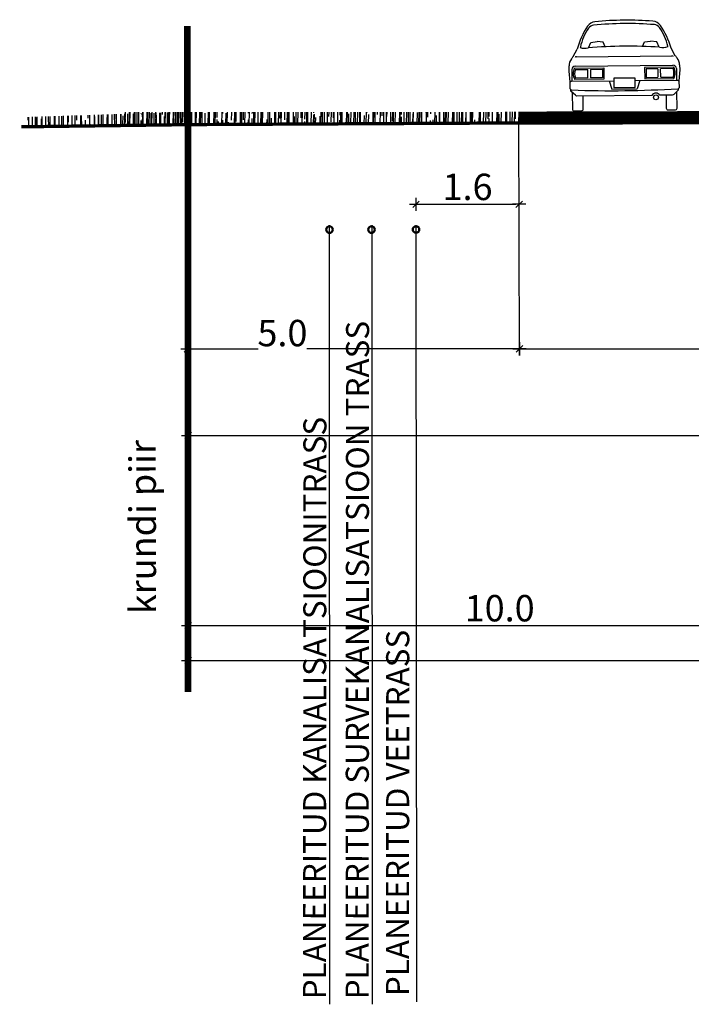
# Model space of a CAD drawing. Units: metres. Extents: x 545005 to 546073, y 6585301 to 6585858.
# Drawn here: x 545864 to 545874, y 6585610 to 6585625 of the extents above; entities that cross this region are included whole.
import ezdxf
from ezdxf.enums import TextEntityAlignment as Align

# ---------------------------------------------------------------- set-up
doc = ezdxf.new("R2010")
doc.units = ezdxf.units.M
doc.layers.get('Defpoints').update_dxf_attribs({"color": 40})
for name, color, linetype in [('P_KANAL K1', 42, 'KANALISATSIOON_rajatav1'), ('P_TEE lõiked', 7, 'Continuous'), ('P_VESI', 5, 'VEETRASS_rajatav1'), ('Pr_asfalt', 1, 'Continuous')]:
    doc.layers.add(name, color=color, linetype=linetype)
doc.styles.add('ARIAL', font='arial.ttf')
doc.styles.add('EHITUSOIGUS', font='arial.ttf', dxfattribs={"width": 0.85})
doc.styles.add('SWISL', font='swissl.ttf')
doc.linetypes.add('KANALISATSIOON_rajatav1', pattern='A,12.7,-5.08,["K1",ARIAL,S=2.54,R=0,X=-2.54,Y=-1.27],-5.08', length=22.86)
doc.linetypes.add('VEETRASS_rajatav1', pattern='A,12.7,-5.08,["V1",ARIAL,S=2.54,R=0,X=-2.54,Y=-1.27],-5.08', length=22.86)
doc.dimstyles.new('d500', dxfattribs={"dimscale": 0.1, "dimtxt": 4, "dimasz": 0.5, "dimexe": 0, "dimexo": 0, "dimgap": 0.6, "dimtad": 1, "dimdec": 1, "dimzin": 0, "dimdsep": 46, "dimtxsty": 'EHITUSOIGUS', "dimblk1": 'D1', "dimblk2": 'D1', "dimsah": 1, "dimcen": 0.09, "dimse1": 1, "dimse2": 1, "dimclre": 256, "dimadec": 0, "dimazin": 0, "dimtfac": 1, "dimtdec": 1, "dimtofl": 0, "dimtmove": 2, "dimatfit": 3, "dimldrblk": 'D1', "dimfxl": 1, "dimtolj": 1, "dimtzin": 0, "dimlwd": -1, "dimarcsym": 0})

# ---------------------------------------------------------------- blocks, each defined once
blk = doc.blocks.new('Autotaga')
for p, q in [((334.3999999999996, 1040.5), (428.4500000000007, 1050.95)), ((522.5, 1040.5), (428.4500000000007, 1050.95)), ((1145.595517644535, 1040.5), (1239.645517644534, 1050.95)), ((1333.695517644534, 1040.5), (1239.645517644534, 1050.95)), ((64.02920900000026, 826.829209), (127, 939.8000000000002)), ((298.7748633895135, 957.3746812421969), (334.3999999999996, 1040.5)), ((551.8026410866605, 972.1271707977921), (522.5, 1040.5)), ((1116.292876557874, 972.1271707977921), (1145.595517644535, 1040.5)), ((1369.320654255022, 957.3746812421969), (1333.695517644534, 1040.5)), ((1612.370791000001, 826.829209), (1549.4, 939.8000000000002)), ((41.79999999999927, 631.0999999999999), (42, 459)), ((83.60000000000036, 652), (526.6000000000004, 652)), ((94.04999999999927, 683.3499999999999), (1574.045517644534, 683.3499999999999)), ((95.71096609376946, 631.0999999999999), (284.3999999999996, 631.0999999999999)), ((284.3999999999996, 501.5999999999999), (284.3999999999996, 631.0999999999999)), ((326.2000000000007, 631.0999999999999), (505.7000000000007, 631.0999999999999)), ((326.2000000000007, 631.0999999999999), (326.2000000000007, 501.5999999999999)), ((505.7000000000007, 631.0999999999999), (505.7000000000007, 501.5999999999999)), ((526.6000000000004, 652), (526.6000000000004, 480.6999999999998)), ((1588.4, 652), (1145.4, 652)), ((1145.4, 652), (1145.4, 480.6999999999998)), ((1166.299999999999, 631.0999999999999), (1166.299999999999, 501.5999999999999)), ((1345.799999999999, 631.0999999999999), (1166.299999999999, 631.0999999999999)), ((1345.799999999999, 631.0999999999999), (1345.799999999999, 501.5999999999999)), ((1576.289033906232, 631.0999999999999), (1387.6, 631.0999999999999)), ((1387.6, 501.5999999999999), (1387.6, 631.0999999999999)), ((1626.295517644534, 631.0999999999999), (1626.295517644534, 459.8000000000002)), ((526.6000000000004, 480.6999999999998), (83.60000000000036, 480.6999999999998)), ((284.3999999999996, 501.5999999999999), (95.71096609376946, 501.5999999999999)), ((505.7000000000007, 501.5999999999999), (326.2000000000007, 501.5999999999999)), ((606.3180034856214, 456.5049912859467), (646.7999999999993, 330.3000000000002)), ((999.8500000000004, 493.4000000000001), (678.1499999999996, 493.4000000000001)), ((678.1499999999996, 493.4000000000001), (678.1499999999996, 351.1999999999998)), ((999.8500000000004, 351.1999999999998), (999.8500000000004, 493.4000000000001)), ((999.8500000000004, 456.5049912859467), (1643.65, 456.5049912859467)), ((1071.681996514379, 456.5049912859467), (1031.200000000001, 330.3000000000002)), ((1145.4, 480.6999999999998), (1588.4, 480.6999999999998)), ((1166.299999999999, 501.5999999999999), (1345.799999999999, 501.5999999999999)), ((1387.6, 501.5999999999999), (1576.289033906232, 501.5999999999999)), ((646.7999999999993, 330.3000000000002), (1031.200000000001, 330.3000000000002)), ((678.1499999999996, 351.1999999999998), (999.8500000000004, 351.1999999999998))]:
    blk.add_line(p, q)
at = {"linetype": 'Continuous'}
blk.add_line((113.3795939621996, 825), (1561.6204060378, 825), dxfattribs=at)
for points in [[(301.5315291711249, 1256.328879398249, 0.0935152763641199), (174.1629475704467, 969.4979136860802, 0.0935152763641199)], [(13.66553934190415, 445.1955536940018), (0.1026698383066105, 608.0706317786185, -0.02266885360364632), (0, 610.3340254296813), (0, 685.8000000000002)], [(1676.4, 685.8000000000002), (1676.4, 610.3340254296818, -0.0226688536036461), (1676.297330161693, 608.0706317786189), (1662.781383205793, 445.7590416504345, -0.1129161610744007)], [(1641.289483934775, 456.5049912859467), (1664.279483934775, 445.0099912859432), (1664.279483934775, 339.5449912859449), (1645.196895954216, 320.4624033053769, -0.02465192222150603), (35.71899697715889, 317.1204088345712), (13.29441452578612, 339.5449912859449), (13.29441452578612, 445.0099912859432), (36.28441452578772, 456.5049912859467), (678.1499999999996, 456.5049912859467)], [(1251.3558521181, 227.8000000000002), (115.7547594742264, 227.8000000000002, -0.2634471391023004), (94.31743633141377, 239.9376061143116), (28.34225824711211, 299.8962362548136, -0.1129161610744007), (24.88225122823314, 310.4952364894389), (23.2960867836573, 329.5433190280733, -0.02266885360364632)], [(1652.997281402491, 328.2627887536564), (1651.517748771766, 310.4952364894389, -0.1129161610744007), (1648.057741752888, 299.8962362548136), (1582.082563668588, 239.9376061143121, -0.2634471391023007), (1560.645240525773, 227.8000000000002), (1374.235183170968, 227.8000000000002, -0.2735462622915208)], [(203.2000000000007, 227.8000000000002), (203.2000000000007, 25, -0.4142135623730951), (178.2000000000007, 0), (75.79999999999927, 0, -0.4142135623730951), (50.79999999999927, 25), (50.79999999999927, 279.4865083745526)], [(1625.6, 279.4865083745531), (1625.6, 25, -0.4142135623730951), (1600.6, 0), (1498.200000000001, 0, -0.4142135623730951), (1473.200000000001, 25), (1473.200000000001, 227.8000000000002)]]:
    blk.add_lwpolyline(points, format="xyb")
blk.add_circle((1312.795517644534, 198.0999999999999), 37.33341006843808)
for centre, radius, start, end in [((412.6098173999981, 1200.834276), 152.4, 94.94196400000294, 145.6712599999792), ((838.2000000000007, -3721.1), 5092.7, 85.05803599999705, 94.94196400000294), ((1263.790182600002, 1200.834276), 152.4, 34.32874000002084, 85.05803599999705), ((1231.9, 641.3500000000013), 1144.498320599999, 145.6712599999792, 164.8842869999974), ((385.1331642000005, 1198.5938944), 101.6, 95.20819100000327, 145.3711840000087), ((838.2000000000007, -3771.9), 5092.7, 84.79368699998115, 95.20819100000327), ((1291.266835799999, 1198.5938944), 101.6, 34.62881599999128, 84.79180899999675), ((678.4560980000006, 775.3890511999998), 846.3411317999997, 13.25884300000138, 34.62881599999128), ((444.5, 641.3499999999999), 1144.4983206, 15.11571300000266, 34.32874000002084), ((198.8858862000016, 963.6724186000001), 25.4, 166.7411569999986, 181.3963690167992), ((245.5750000000007, 1202.475), 250.0368597827128, 253.2447637398207, 280.8403054543567), ((834.0477588222675, -6046.091729378948), 7023.89200068478, 85.57887871896418, 94.42112128103582), ((1422.520517644534, 1202.475), 250.0368597827128, 259.1596945456433, 288.7359162394841), ((1477.514113799998, 963.6724186000001), 25.4, 4.550993194750563, 13.25884300000138), ((157.1982362347499, 689.1952924841021), 157.2349147371701, 139.5479539776681, 181.2373241518189), ((171.792265, 719.0661275999996), 152.4, 135, 151.7452900000214), ((1504.607735, 719.0661275999996), 152.4, 28.25470999997857, 45), ((1519.20176376525, 689.1952924841025), 157.2349147371699, 358.7626758481811, 40.45204602233187), ((94.04999999999927, 631.0999999999999), 52.25, 90, 180), ((245.1433341945649, 566.3499999999999), 182.8446644633008, 152.0675412028082, 207.9324587971918), ((256.9925095773251, 566.3499999999999), 173.7938398460598, 158.1259283593432, 201.8740716406568), ((1574.045517644534, 631.0999999999999), 52.25, 0, 90), ((1415.007490422675, 566.3499999999999), 173.7938398460598, 338.1259283593432, 21.87407164065683), ((1426.856665805435, 566.3499999999999), 182.8446644633008, 332.0675412028082, 27.93245879719176), ((1312.795517644534, 188.0999999999999), 73.14999999999999, 32.86902353816433, 147.1309764618357)]:
    blk.add_arc(centre, radius, start, end)
for centre, radius, start, end in [((113.3795939621996, 800), 24.99999999999999, 90, 146.3099324739841), ((1561.6204060378, 800), 24.99999999999989, 33.69006752601592, 90)]:
    blk.add_arc(centre, radius, start, end, dxfattribs=at)
blk = doc.blocks.new('D1')
for p, q in [((2.000000000007276, 0), (-1.999999999992724, 0)), ((1.000000000007276, 1), (-0.999999999992724, -0.9999999999854481)), ((7.275957614183426e-12, -2), (7.275957614183426e-12, 2))]:
    blk.add_line(p, q)
blk = doc.blocks.new('*D45')
at = {"layer": 'Defpoints', "color": 0, "transparency": 16777216}
for p in [(545866.5989437882, 6585623.274968767), (545871.6303118076, 6585623.269098539), (545871.6303118076, 6585619.84375672)]:
    blk.add_point(p, dxfattribs=at)
at = {"layer": 'P_TEE lõiked', "color": 0, "transparency": 16777216}
for p, q in [((545866.6489437883, 6585619.84375672), (545867.6698905616, 6585619.84375672)), ((545871.5803118076, 6585619.84375672), (545868.4077350365, 6585619.84375672))]:
    blk.add_line(p, q, dxfattribs=at)
at = {"layer": 'P_TEE lõiked', "color": 0, "transparency": 16777216, "xscale": 0.05, "yscale": 0.05, "zscale": 0.05, "rotation": 180}
blk.add_blockref('D1', (545866.5989437882, 6585619.84375672), dxfattribs=at)
at = {"layer": 'P_TEE lõiked', "color": 0, "transparency": 16777216, "xscale": 0.05, "yscale": 0.05, "zscale": 0.05}
blk.add_blockref('D1', (545871.6303118076, 6585619.84375672), dxfattribs=at)
at = {"layer": 'P_TEE lõiked', "color": 0, "transparency": 16777216, "insert": (545868.038812799, 6585620.083681386), "char_height": 0.4, "attachment_point": 5, "style": 'EHITUSOIGUS'}
blk.add_mtext('\\A1;5.0', dxfattribs=at)
blk = doc.blocks.new('*D46')
at = {"layer": 'Defpoints', "color": 0, "transparency": 16777216}
for p in [(545866.608879429, 6585619.762431709), (545886.6387356318, 6585619.843164512), (545886.6387356318, 6585618.530990701)]:
    blk.add_point(p, dxfattribs=at)
at = {"layer": 'P_TEE lõiked', "color": 0, "transparency": 16777216}
blk.add_line((545866.6588794291, 6585618.530990701), (545886.5887356318, 6585618.530990701), dxfattribs=at)
at = {"layer": 'P_TEE lõiked', "color": 0, "transparency": 16777216, "xscale": 0.05, "yscale": 0.05, "zscale": 0.05, "rotation": 180}
blk.add_blockref('D1', (545866.608879429, 6585618.530990701), dxfattribs=at)
at = {"layer": 'P_TEE lõiked', "color": 0, "transparency": 16777216, "xscale": 0.05, "yscale": 0.05, "zscale": 0.05}
blk.add_blockref('D1', (545886.6387356318, 6585618.530990701), dxfattribs=at)
at = {"layer": 'P_TEE lõiked', "color": 0, "transparency": 16777216, "insert": (545876.0711864261, 6585618.795219896), "char_height": 0.4, "attachment_point": 5, "style": 'EHITUSOIGUS'}
blk.add_mtext('\\A1;20.0', dxfattribs=at)
blk = doc.blocks.new('*D47')
at = {"layer": 'Defpoints', "color": 0, "transparency": 16777216}
for p in [(545866.6084678328, 6585618.530579105), (545876.6272846526, 6585618.530784903), (545876.6272846526, 6585615.648704357)]:
    blk.add_point(p, dxfattribs=at)
at = {"layer": 'P_TEE lõiked', "color": 0, "transparency": 16777216}
blk.add_line((545866.6584678328, 6585615.648704357), (545876.5772846525, 6585615.648704357), dxfattribs=at)
at = {"layer": 'P_TEE lõiked', "color": 0, "transparency": 16777216, "xscale": 0.05, "yscale": 0.05, "zscale": 0.05, "rotation": 180}
blk.add_blockref('D1', (545866.6084678328, 6585615.648704357), dxfattribs=at)
at = {"layer": 'P_TEE lõiked', "color": 0, "transparency": 16777216, "xscale": 0.05, "yscale": 0.05, "zscale": 0.05}
blk.add_blockref('D1', (545876.6272846526, 6585615.648704357), dxfattribs=at)
at = {"layer": 'P_TEE lõiked', "color": 0, "transparency": 16777216, "insert": (545871.3310044706, 6585615.912933553), "char_height": 0.4, "attachment_point": 5, "style": 'EHITUSOIGUS'}
blk.add_mtext('\\A1;10.0', dxfattribs=at)
blk = doc.blocks.new('*D49')
at = {"layer": 'Defpoints', "color": 0, "transparency": 16777216}
for p in [(545878.6563522841, 6585623.292407394), (545871.6303118076, 6585623.269098539), (545878.6563522841, 6585619.84375672)]:
    blk.add_point(p, dxfattribs=at)
at = {"layer": 'P_TEE lõiked', "color": 0, "transparency": 16777216}
blk.add_line((545871.6803118077, 6585619.84375672), (545878.6063522841, 6585619.84375672), dxfattribs=at)
at = {"layer": 'P_TEE lõiked', "color": 0, "transparency": 16777216, "xscale": 0.05, "yscale": 0.05, "zscale": 0.05, "rotation": 180}
blk.add_blockref('D1', (545871.6303118076, 6585619.84375672), dxfattribs=at)
at = {"layer": 'P_TEE lõiked', "color": 0, "transparency": 16777216, "xscale": 0.05, "yscale": 0.05, "zscale": 0.05}
blk.add_blockref('D1', (545878.6563522841, 6585619.84375672), dxfattribs=at)
at = {"layer": 'P_TEE lõiked', "color": 0, "transparency": 16777216, "insert": (545875.1433320459, 6585620.107985916), "char_height": 0.4, "attachment_point": 5, "style": 'EHITUSOIGUS'}
blk.add_mtext('\\A1;7.0', dxfattribs=at)
blk = doc.blocks.new('*D83')
at = {"layer": 'Defpoints', "color": 0, "transparency": 16777216}
for p in [(545871.6254584655, 6585622.035483314), (545870.0630162281, 6585621.714820691), (545871.6254584655, 6585621.647844401)]:
    blk.add_point(p, dxfattribs=at)
at = {"layer": 'P_TEE lõiked', "color": 0, "transparency": 16777216}
blk.add_line((545870.1130162282, 6585622.035483314), (545871.5754584655, 6585622.035483314), dxfattribs=at)
at = {"layer": 'P_TEE lõiked', "color": 0, "transparency": 16777216, "xscale": 0.05, "yscale": 0.05, "zscale": 0.05, "rotation": 180}
blk.add_blockref('D1', (545870.0630162281, 6585622.035483314), dxfattribs=at)
at = {"layer": 'P_TEE lõiked', "color": 0, "transparency": 16777216, "xscale": 0.05, "yscale": 0.05, "zscale": 0.05}
blk.add_blockref('D1', (545871.6254584655, 6585622.035483314), dxfattribs=at)
at = {"layer": 'P_TEE lõiked', "color": 0, "transparency": 16777216, "insert": (545870.8442373469, 6585622.299712509), "char_height": 0.4, "attachment_point": 5, "style": 'EHITUSOIGUS'}
blk.add_mtext('\\A1;1.6', dxfattribs=at)
blk = doc.blocks.new('*D84')
at = {"layer": 'Defpoints', "color": 0, "transparency": 16777216}
for p in [(545886.5983457537, 6585617.061535314), (545866.6084678328, 6585616.811359553), (545886.5983457537, 6585615.120492587)]:
    blk.add_point(p, dxfattribs=at)
at = {"layer": 'P_TEE lõiked', "color": 0, "transparency": 16777216}
blk.add_line((545866.6584678328, 6585615.120492587), (545886.5483457537, 6585615.120492587), dxfattribs=at)
at = {"layer": 'P_TEE lõiked', "color": 0, "transparency": 16777216, "xscale": 0.05, "yscale": 0.05, "zscale": 0.05, "rotation": 180}
blk.add_blockref('D1', (545866.6084678328, 6585615.120492587), dxfattribs=at)
at = {"layer": 'P_TEE lõiked', "color": 0, "transparency": 16777216, "xscale": 0.05, "yscale": 0.05, "zscale": 0.05}
blk.add_blockref('D1', (545886.5983457537, 6585615.120492587), dxfattribs=at)
at = {"layer": 'P_TEE lõiked', "color": 0, "transparency": 16777216, "insert": (545877.678901538, 6585615.384721782), "char_height": 0.4, "attachment_point": 5, "style": 'EHITUSOIGUS'}
blk.add_mtext('\\A1;20.0', dxfattribs=at)

msp = doc.modelspace()

# ---------------------------------------------------------------- hatches: boundary and pattern name
at = {"layer": 'P_TEE lõiked'}
h = msp.add_hatch(dxfattribs=at)
h.set_pattern_fill('AR-RROOF', color=102, scale=0.1, angle=59.15577844327157, style=0)
h.set_pattern_definition([(90.27678495574885, (547252.5424291091, 6585182.300800505), (0.0989360593646872, 0.2204805119673554), [1.499999999999993, -0.1999999999999991, 0.4999999999999982, -0.09999999999999955]), (90.27678495574885, (547252.5917860302, 6585182.434040492), (0.1334815271124244, -0.09935633809543853), [0.2999999999999982, -0.03299999999999977, 0.5999999999999964, -0.07499999999999955]), (90.27678495574885, (547252.6271865773, 6585182.351210539), (0.0644872074171226, 0.5203175953968318), [0.7999999999999964, -0.1399999999999991, 0.3999999999999982, -0.09999999999999955])])
h.paths.add_polyline_path([(545864.1410552687, 6585623.356056438), (545864.0848656053, 6585623.193862878), (545866.6588794291, 6585623.243768755), (545866.6588794291, 6585623.437959905)])
h = msp.add_hatch(dxfattribs=at)
h.set_pattern_fill('AR-RROOF', color=102, scale=0.1, angle=89.15577844327156, style=0)
h.set_pattern_definition([(89.15577844327156, (-3300774.325753517, 1214613.137592198), (-0.09674768422182711, 0.2214495102674956), [1.499999999999999, -0.1999999999999998, 0.4999999999999997, -0.09999999999999992]), (89.15577844327156, (-3300774.37378848, 1214613.271314457), (-0.1344589541159586, -0.09802953462116684), [0.2999999999999997, -0.03299999999999996, 0.5999999999999994, -0.07499999999999993]), (89.15577844327156, (-3300774.410007595, 1214613.188839153), (-0.05933109258041747, 0.5209307261558047), [0.7999999999999994, -0.1399999999999998, 0.3999999999999997, -0.09999999999999992])])
h.paths.add_polyline_path([(545871.6536467513, 6585623.434975713), (545871.6303118076, 6585623.269098539), (545865.6141025966, 6585623.243643755), (545865.6264895241, 6585623.431243624)])

# ---------------------------------------------------------------- linework, layer by layer
at = {"layer": 'P_KANAL K1', "color": 32, "lineweight": 50, "ltscale": 0.5, "true_color": 0xcd6928}
msp.add_circle((545868.7517010405, 6585621.651590838), 0.05, dxfattribs=at)
at = {"layer": 'P_KANAL K1', "color": 30, "lineweight": 50, "ltscale": 0.5, "true_color": 0xf8991e}
msp.add_circle((545869.3892518386, 6585621.651590838), 0.05, dxfattribs=at)
at = {"layer": 'P_TEE lõiked', "color": 7, "ltscale": 15}
for p, q in [((545868.7463663373, 6585621.719579942), (545868.7538259674, 6585609.90846832)), ((545869.3919139171, 6585621.719579942), (545869.3993735473, 6585609.90846832)), ((545870.0630132224, 6585621.719579941), (545870.0704490087, 6585609.94622094))]:
    msp.add_line(p, q, dxfattribs=at)
at = {"layer": 'P_TEE lõiked', "color": 34, "linetype": 'Continuous', "const_width": 0.1}
msp.add_lwpolyline([(545866.5989437882, 6585623.236156205), (545866.5989437882, 6585624.736156205)], dxfattribs=at)
at = {"layer": 'P_TEE lõiked'}
for points, const_width in [([(545871.6303118076, 6585623.341338532), (545876.4175286798, 6585623.353540702), (545878.6563522841, 6585623.366782439)], 0.2), ([(545866.6141025966, 6585623.243643755), (545871.6303118076, 6585623.269098539)], 0.04999999999999999), ([(545866.6371484371, 6585623.243643756), (545864.0819890324, 6585623.210266815)], 0.05)]:
    msp.add_lwpolyline(points, dxfattribs=dict(at, const_width=const_width))
at = {"layer": 'P_TEE lõiked', "color": 1, "linetype": 'Continuous', "const_width": 0.1}
msp.add_lwpolyline([(545866.6084678328, 6585614.640231304), (545866.6084678328, 6585623.221254512)], dxfattribs=at)
at = {"layer": 'P_VESI', "linetype": 'Continuous', "lineweight": 50}
msp.add_circle((545870.0631506572, 6585621.654053933), 0.05, dxfattribs=at)
at = {"layer": 'Pr_asfalt', "color": 7, "ltscale": 0.5, "flags": 128}
msp.add_lwpolyline([(545871.6303118076, 6585619.743756721), (545871.6211419663, 6585623.341315159)], dxfattribs=at)

# ---------------------------------------------------------------- block references
at = {"layer": 'P_TEE lõiked', "ltscale": 20, "xscale": 0.0009999999278926576, "yscale": 0.0009999999278926576, "zscale": 0.0009999999278926576, "rotation": 0.5314638194481088}
msp.add_blockref('Autotaga', (545872.3884614155, 6585623.446997101), dxfattribs=at)

# ---------------------------------------------------------------- texts
at = {"layer": 'P_TEE lõiked', "color": 7, "ltscale": 15, "style": 'SWISL'}
for s, height, p in [('PLANEERITUD SURVEKANALISATSIOON TRASS', 0.3499999999999999, (545869.1707463132, 6585609.984092512)), ('PLANEERITUD KANALISATSIOONITRASS', 0.3499999999999999, (545868.5251987333, 6585609.984092512)), ('PLANEERITUD VEETRASS', 0.35, (545869.7825342306, 6585610.031709231))]:
    msp.add_text(s, height=height, rotation=89.96105559237517, dxfattribs=at).set_placement(p, align=Align.MIDDLE_LEFT)
at = {"layer": 'P_TEE lõiked', "ltscale": 0.2, "style": 'ARIAL'}
msp.add_text('krundi piir', height=0.4, rotation=90.12496454869921, dxfattribs=at).set_placement((545866.124730898, 6585615.824327651))

# ---------------------------------------------------------------- dimensions: what is measured, and where the dimension line sits
at = {"layer": 'P_TEE lõiked'}
for base, p1, p2, picture, middle in [((545878.6563522841, 6585619.84375672), (545871.6303118076, 6585623.269098539), (545878.6563522841, 6585623.292407394), '*D49', (545875.1433320459, 6585620.107985916)), ((545871.6254584655, 6585622.035483314), (545870.0630162281, 6585621.714820691), (545871.6254584655, 6585621.647844401), '*D83', (545870.8442373469, 6585622.299712509))]:
    dim = msp.add_linear_dim(base=base, p1=p1, p2=p2, dimstyle='d500', dxfattribs=at)
    dim.commit()
    dim.dimension.update_dxf_attribs({"geometry": picture, "text_midpoint": middle})
for base, p1, p2, picture, middle in [((545871.6303118076, 6585619.84375672), (545866.5989437882, 6585623.274968767), (545871.6303118076, 6585623.269098539), '*D45', (545868.038812799, 6585620.083681386)), ((545886.6387356318, 6585618.530990701), (545866.608879429, 6585619.762431709), (545886.6387356318, 6585619.843164512), '*D46', (545876.0711864261, 6585618.795219896)), ((545876.6272846526, 6585615.648704357), (545866.6084678328, 6585618.530579105), (545876.6272846526, 6585618.530784903), '*D47', (545871.3310044706, 6585615.912933553)), ((545886.5983457537, 6585615.120492587), (545866.6084678328, 6585616.811359553), (545886.5983457537, 6585617.061535314), '*D84', (545877.678901538, 6585615.384721782))]:
    dim = msp.add_linear_dim(base=base, p1=p1, p2=p2, dimstyle='d500', dxfattribs=at)
    dim.commit()
    dim.dimension.update_dxf_attribs({"geometry": picture, "text_midpoint": middle, "dimtype": 160})

doc.saveas('drawing.dxf')
